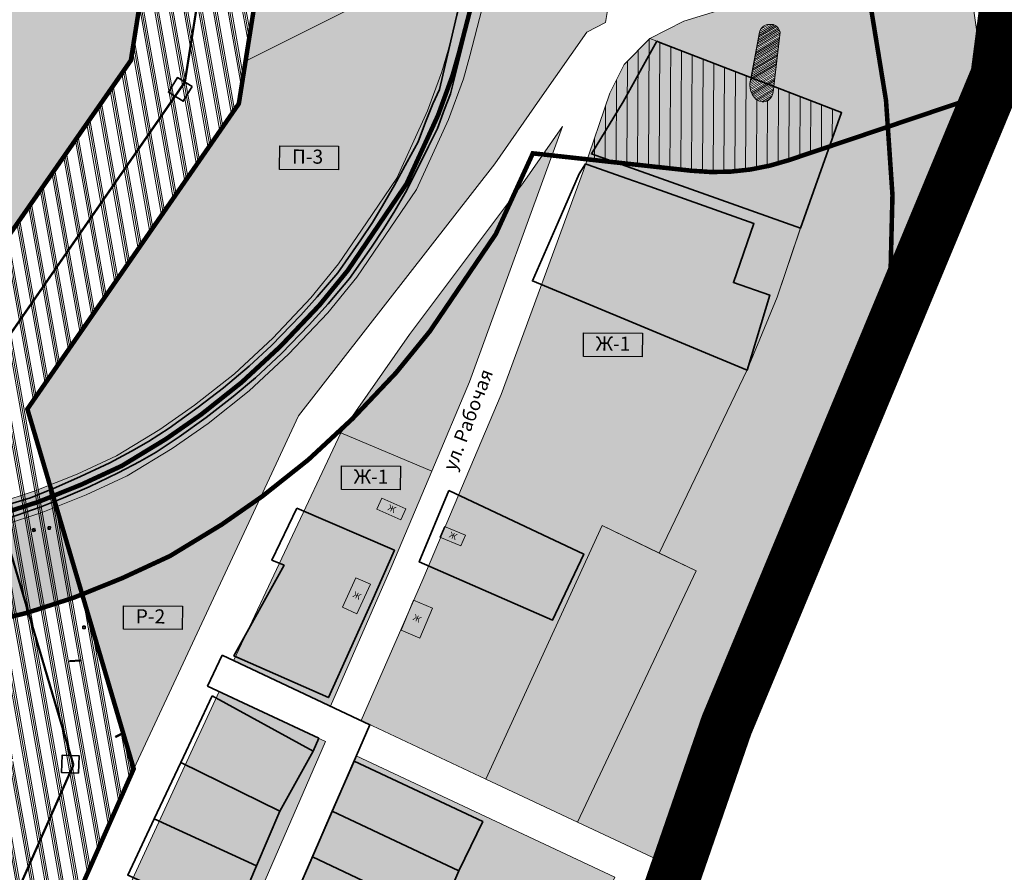
# Model space of a CAD drawing. Units: millimetres. Extents: x 118769 to 246734, y 221757 to 465229.
# Drawn here: x 125087 to 125521, y 232230 to 232606 of the extents above; entities that cross this region are included whole.
import ezdxf
from ezdxf.enums import TextEntityAlignment as Align

# ---------------------------------------------------------------- set-up
doc = ezdxf.new("R2010")
doc.units = ezdxf.units.MM
doc.header["$LTSCALE"] = 0.5
doc.linetypes.add('ACAD_ISO06W100', pattern=[36, 24, -3, 0, -3, 0, -3, 0, -3])
for name, color, linetype, lineweight, true_color in [('2_z_Ж_1', 7, 'Continuous', 15, 0xffd65c), ('2_z_Р_2', 7, 'Continuous', 5, 0x007566), ('BORDER_НП', 7, 'ACAD_ISO06W100', 0, 0x850021)]:
    doc.layers.add(name, color=color, linetype=linetype, lineweight=lineweight, true_color=true_color)
for name, color, linetype, true_color in [('2_z_ПК_1', 7, 'Continuous', 0x9d6c6f), ('2_z_ПК_3', 7, 'Continuous', 0x7d7d7d), ('2_z_СЗЗ', 7, 'Continuous', 0x83964a), ('2_z_Т_2', 7, 'Continuous', 0x8f6c93)]:
    doc.layers.add(name, color=color, linetype=linetype, true_color=true_color)
for name, color, linetype, lineweight in [('3_ЖД', 7, 'Continuous', 9), ('3_з_реки', 140, 'Continuous', 18), ('3_п_реки', 7, 'Continuous', 18), ('OGRANICENIA_SZZ', 7, 'ТИП8', 0), ('OGRANICENIA_Шум', 7, 'ТИП9', 0), ('ZDANIA', 7, 'Continuous', 15), ('з_запрет нового жилищного строительства', 7, 'Continuous', 15), ('кадастр', 5, 'Continuous', 35), ('Контуры', 7, 'Continuous', 18), ('ЛЭП 110', 7, 'Continuous', 0)]:
    doc.layers.add(name, color=color, linetype=linetype, lineweight=lineweight)
for name, color, linetype in [('5_название_улиц', 7, 'Continuous'), ('BORDER_PROEKT', 240, 'ТИП2'), ('Буфер', 231, 'Continuous'), ('Знаки', 7, 'Continuous'), ('Знаки_фон', 255, 'Continuous')]:
    doc.layers.add(name, color=color, linetype=linetype)
doc.styles.add('SIMPLEX', font='arial.ttf')
doc.styles.add('Uslovn', font='txt')
doc.linetypes.add('ТИП2', pattern='A,10,-2.28,["●",Uslovn,S=2.5,R=0,X=0,Y=-1],-3.33,["●",Uslovn,S=2.5,R=0,X=0,Y=-1],-4.38', length=19.99)
doc.linetypes.add('ТИП8', pattern='A,15,-0.76,["+",Uslovn,S=4.3,R=0,X=0,Y=-2.14],-4.24', length=20)
doc.linetypes.add('ТИП9', pattern='A,15,-0.41,["Ш",Uslovn,S=3.34,R=0,X=0,Y=-1.618431],-5.043965', length=20.453965)

msp = doc.modelspace()

# ---------------------------------------------------------------- hatches: boundary and pattern name
at = {"layer": '2_z_Ж_1', "ltscale": 0.5}
h = msp.add_hatch(color=256, dxfattribs=at)
h.dxf.hatch_style = 1
edge = h.paths.add_edge_path()
edge.add_line((125431.589340368, 232514.3174942019), (125444.3293374817, 232550.2623546463))
edge.add_line((125444.3293374817, 232550.2623546463), (125449.62, 232565.19))
edge.add_line((125449.62, 232565.19), (125419.7103234666, 232576.7331023003))
edge.add_line((125419.7103234666, 232576.7331023003), (125419.4153160367, 232574.2160944852))
edge.add_arc((125414.9001222909, 232574.4653528397), 4.522068585171061, 228.3028278394603, 356.84023071433523, ccw=False)
edge.add_arc((125417.701768369, 232577.2532363506), 8.470665245282522, 175.0344170271226, 226.6966629736421, ccw=False)
edge.add_line((125409.2628946148, 232577.9864344534), (125409.7371168964, 232580.5820821973))
edge.add_line((125409.7371168964, 232580.5820821973), (125368.16, 232596.68))
edge.add_line((125368.16, 232596.68), (125365.0550806952, 232597.8802689529))
edge.add_line((125365.0550806952, 232597.8802689529), (125353.8090009705, 232586.3515184907))
edge.add_line((125353.8090009705, 232586.3515184907), (125347.404004752, 232573.7130536938))
edge.add_line((125347.404004752, 232573.7130536938), (125335.8647857398, 232539.6800353789))
edge.add_line((125335.8647857398, 232539.6800353789), (125299.5328595702, 232440.9310180039))
edge.add_line((125299.5328595702, 232440.9310180039), (125265.0634429314, 232359.3582713307))
edge.add_line((125265.0634429314, 232359.3582713307), (125237.8328200586, 232297.096999816))
edge.add_line((125237.8328200586, 232297.096999816), (125292.7733172537, 232271.3029580822))
edge.add_line((125292.7733172537, 232271.3029580822), (125344.0287479495, 232383.1051395918))
edge.add_line((125344.0287479495, 232383.1051395918), (125369.2162561311, 232370.9893237524))
edge.add_line((125369.2162561311, 232370.9893237524), (125408.0376941905, 232451.6950147028))
edge.add_line((125408.0376941905, 232451.6950147028), (125421.2090790174, 232483.7622740306))
edge.add_line((125421.2090790174, 232483.7622740306), (125431.589340368, 232514.3174942019))
h = msp.add_hatch(color=256, dxfattribs=at)
h.dxf.hatch_style = 1
h.paths.add_polyline_path([(125370.7769131666, 232234.6786481618), (125333.1552110133, 232252.2492426416), (125385.488141755, 232363.1621433836), (125369.2162561311, 232370.9893237524), (125408.0376941905, 232451.6950147028), (125421.2090790174, 232483.7622740306), (125431.58, 232514.29), (125444.3293374817, 232550.2623546463), (125505.9921110221, 232571.0263069564), (125392.2721273745, 232297.6606915688)])
h = msp.add_hatch(color=256, dxfattribs=at)
h.dxf.hatch_style = 1
h.paths.add_polyline_path([(125370.7769131666, 232234.6786481618), (125333.1552110133, 232252.2492426416), (125385.488141755, 232363.1621433836), (125369.2162561311, 232370.9893237524), (125408.0376941905, 232451.6950147028), (125421.2090790174, 232483.7622740306), (125431.58, 232514.29), (125444.3293374817, 232550.2623546463), (125505.9921110221, 232571.0263069564), (125392.2721273745, 232297.6606915688)])
h = msp.add_hatch(color=256, dxfattribs=at)
h.dxf.hatch_style = 1
h.paths.add_polyline_path([(125326.605884563, 232559.0862397893), (125308.965878535, 232533.807363585), (125259.211468932, 232467.270197446), (125228.8604043261, 232424.0266531283), (125268.947662461, 232407.0873632439), (125285.5778250802, 232446.4430638837)])
h = msp.add_hatch(color=256, dxfattribs=at)
h.dxf.hatch_style = 1
h.paths.add_polyline_path([(125224.247574399, 232303.4779169502), (125181.6063359587, 232323.5275730825), (125228.8604043261, 232424.0266531283), (125268.947662461, 232407.0873632439), (125251.2946069115, 232365.3109606016)])
h = msp.add_hatch(color=256, dxfattribs=at)
h.dxf.hatch_style = 1
h.paths.add_polyline_path([(125292.7733169166, 232271.3029582405), (125344.0287479495, 232383.1051395918), (125385.488141755, 232363.1621433836), (125333.1552110133, 232252.2492426416)])
h = msp.add_hatch(color=256, dxfattribs=at)
h.dxf.hatch_style = 1
h.paths.add_polyline_path([(125175.214072111, 232309.932624366), (125222.0498615892, 232287.9379955323), (125087.07, 231977.47), (125032.85, 232001.88)])
h = msp.add_hatch(color=256, dxfattribs=at)
h.dxf.hatch_style = 1
h.paths.add_polyline_path([(125094.7, 231957.37), (125235.6954922757, 232281.531088242), (125349.6967832012, 232228.0051121468), (125180.6359117591, 231864.7538513753), (125128.8698766757, 231883.2348201808), (125146.3262562895, 231932.8107562048), (125105.8947744244, 231948.1411724691)])
at = {"layer": '2_z_ПК_1', "ltscale": 0.5}
h = msp.add_hatch(color=256, dxfattribs=at)
h.dxf.hatch_style = 1
h.paths.add_polyline_path([(124912.7243729052, 232346.339644612), (124951.4073421575, 232359.8826227035), (124969.6826824288, 232363.6851735405), (124990.1444448149, 232367.67088819), (125012.3038043333, 232371.2023048882), (125039.5806024232, 232375.2913777973), (125068.0017150528, 232380.2851572501), (125079.7702316242, 232383.1744635541), (125097.4991866948, 232388.9364779438), (125116.5245709221, 232396.6060034742), (125134.6962172775, 232405.0244856175), (125154.5037678447, 232417.0717679962), (125170.3998046443, 232428.1476568565), (125188.4441291975, 232442.4763283882), (125205.8579760711, 232458.6598330722), (125223.1291145098, 232476.8847958836), (125235.9083867069, 232492.5576842516), (125248.3994741817, 232510.9590270141), (125262.2312115798, 232531.3353586488), (125276.3840973693, 232562.1814873734), (125282.8984389517, 232580.0468638286), (125285.7838844368, 232590.1460789276), (125291.0907199065, 232610.5849291993), (125296.6620329198, 232644.6399198068), (125297.3052686726, 232649.5968852495), (125352.3060116518, 232643.566985217), (125358.2773031538, 232642.9123342274), (125394.3672314021, 232638.9556847764), (125398.1148440662, 232671.7065636048), (125371.9261376979, 232674.1534548011), (125372.84, 232680.59), (125382.72, 232788.6), (125426.4251304276, 232783.6251450387), (125457.43, 232823.03), (125477.48, 232849.95), (125508.62, 232897.68), (125549.82, 232902.46), (125550.1878349589, 232930.6294815032), (125519.1855637684, 232954.1462794053), (125520.6472261906, 232984.8026523056), (125490.9124771433, 233000.9517505417), (125448.1294021323, 233008.6607412304), (125432.4307061454, 233066.1243745789), (125400.0252643427, 233098.8996806606), (125354.2656072556, 233097.034971196), (125344.3191300591, 233083.4741171908), (125318.23, 232925), (125310.5685667346, 232860.8902504428), (125261.5055740279, 232868.4247207024), (125251.7616463303, 232797.66794341), (125264.5889197048, 232796.0313019304), (125302.2442687175, 232791.2316384444), (125293.0403100367, 232719.2301430201), (125285.19, 232653.07), (125287.6427894006, 232652.7000261798), (125286.7664904226, 232646.0909992145), (125281.2961327284, 232612.6531041528), (125276.1353097739, 232592.7766093473), (125273.3812466108, 232583.137239474), (125267.1271640777, 232565.9856152579), (125253.4895911481, 232536.2626077856), (125240.1256500646, 232516.5754139339), (125227.8809439206, 232498.537029747), (125215.6143558855, 232483.492912839), (125198.8178813171, 232465.768827918), (125181.9211917383, 232450.065941765), (125164.4262234404, 232436.1735040925), (125149.0418471368, 232425.4541251509), (125129.9812610709, 232413.8611590312), (125112.5508155613, 232405.7860572268), (125094.0802467294, 232398.3401892473), (125077.0289229352, 232392.7984089972), (125065.9419848987, 232390.0764380702), (125037.9738024189, 232385.1622414721), (125013.9830647549, 232381.2164688182), (124983.44, 232377.16), (124932.0009283687, 232361.6871041378), (124912.23, 232355.74)])
at = {"layer": '2_z_ПК_3', "ltscale": 0.5, "true_color": 0x616161}
h = msp.add_hatch(color=251, dxfattribs=at)
h.dxf.hatch_style = 1
h.paths.add_polyline_path([(125400.9257947867, 233203.4097134708), (125289.9495330761, 233214.0339503729), (125272.6624685057, 233109.9057788035), (125243.9954446661, 232937.2234691152), (125216.1113696332, 232772.7524007358), (125186.871616427, 232587.9108917932), (125285.3161363431, 232637.225621442), (125286.7664904226, 232646.0909992145), (125287.6427894006, 232652.7000261798), (125285.19, 232653.07), (125293.0403100367, 232719.2301430201), (125254.06, 232722.69), (125264.5915230679, 232796.0494361778), (125251.781688292, 232797.8134806786), (125261.5055740279, 232868.4247207024), (125310.5685667346, 232860.8902504428), (125318.23, 232925), (125344.3191300591, 233083.4741171908), (125351.5556451009, 233093.3402559301), (125350.2683388024, 233093.6105007642), (125344.3912506607, 233100.2908184063), (125339.4291005105, 233113.2047227462), (125337.6631038768, 233120.7956805056), (125340.3458475602, 233137.4440046631), (125346.4168570384, 233152.5089858523), (125354.7277457563, 233160.5555124309), (125365.2716665572, 233166.679327655), (125384.389712171, 233167.3479657514), (125400.6933688705, 233164.5151576193)])
h.paths.add_polyline_path([(125400.6548050251, 233158.4319623985), (125400.0252643427, 233098.8996806606), (125361.7139992195, 233097.3384937282), (125353.4546310627, 233099.0723868815), (125349.0213012514, 233104.1116258103), (125345.1965980766, 233114.8928444959), (125343.7743989366, 233121.0060235311), (125346.1624067656, 233135.8253030152), (125351.5057380569, 233149.0845782114), (125358.3748004284, 233155.7351416852), (125366.9844755724, 233160.7355642715), (125383.9765971077, 233161.3298499023)], flags=17)
h = msp.add_hatch(color=251, dxfattribs=at)
h.dxf.hatch_style = 1
h.paths.add_polyline_path([(125090.672479551, 232434.4781779928), (125100.5805583216, 232400.9605991752), (125112.5508155613, 232405.7860572268), (125129.9812610709, 232413.8611590312), (125149.0418471368, 232425.4541251509), (125164.4262234404, 232436.1735040925), (125181.9211917383, 232450.065941765), (125198.8178813171, 232465.768827918), (125215.6143558855, 232483.492912839), (125227.8809439206, 232498.537029747), (125253.4895911481, 232536.2626077856), (125267.1271640777, 232565.9856152579), (125273.3812466108, 232583.137239474), (125276.1353097739, 232592.7766093473), (125281.2961327284, 232612.6531041528), (125285.3161363431, 232637.2256214417), (125186.871616427, 232587.9108917932), (125183.8964725402, 232569.1032745922)])
at = {"layer": '2_z_Р_2', "ltscale": 0.5}
h = msp.add_hatch(color=256, dxfattribs=at)
h.dxf.hatch_style = 1
h.paths.add_polyline_path([(125194.7599678157, 232945.9507950458), (125223.3375314943, 233118.0942211965), (125242.6472846156, 233234.4060032158), (125249.5264872002, 233275.8426961892), (125262.4371345274, 233356.300598596), (125269.2923088246, 233399.0213801811), (125123.4978038747, 232957.4831609783), (125065.203087093, 232783.6410484765), (125016.5888632814, 232645.9864908554), (124994.7678246248, 232581.4808794157), (125069.3, 232523.5), (125042.8567225169, 232454.0873628183), (125062.1001738777, 232481.0438422001), (125136.2935274598, 232588.1867254078), (125137.3350536761, 232594.7708191952), (125153.0565704308, 232692.2697369609), (125166.7686303668, 232780.8375992642)])
h = msp.add_hatch(color=256, dxfattribs=at)
h.dxf.hatch_style = 1
h.paths.add_polyline_path([(125114.8199009888, 232352.7909891824), (125125.676614619, 232316.0643176224), (125137.5625921804, 232275.8557969837), (125193.4283804803, 232395.4410395987), (125176.3514506768, 232383.5423393776), (125153.5560421039, 232369.6777919627), (125132.4195923654, 232359.8857884636)])
at = {"layer": '2_z_СЗЗ', "ltscale": 0.5}
h = msp.add_hatch(color=256, dxfattribs=at)
h.dxf.hatch_style = 1
h.paths.add_polyline_path([(125316.6619032643, 232571.0479632042), (125337.3568173431, 232600.704656362), (125345.5643141564, 232604.8463747507), (125347.7102813962, 232618.2773681741), (125352.3060116518, 232643.5669852171), (125297.3052686726, 232649.5968852495), (125296.6620329197, 232644.6399198067), (125291.0907199065, 232610.5849291994), (125285.7838844369, 232590.1460789282), (125282.8984389517, 232580.0468638288), (125276.3840973694, 232562.1814873734), (125262.2312115797, 232531.3353586488), (125248.3994741817, 232510.9590270141), (125235.9083867069, 232492.5576842516), (125223.1291145098, 232476.8847958836), (125205.8579760711, 232458.6598330722), (125188.4441291976, 232442.4763283883), (125170.3998046445, 232428.1476568566), (125154.5037678448, 232417.0717679962), (125134.6962172775, 232405.0244856175), (125116.5245709221, 232396.6060034741), (125097.4991866947, 232388.9364779438), (125079.7702316242, 232383.1744635541), (125068.0017150528, 232380.2851572501), (125039.5806024231, 232375.2913777973), (125012.3038043332, 232371.2023048882), (124990.1444448148, 232367.67088819), (124969.6826824288, 232363.6851735405), (124967.4706379813, 232363.2249133571), (124970.0876244061, 232357.6285506724), (124973.7259920108, 232351.9148050274), (124978.3379055832, 232346.5051082711), (124982.7700627726, 232342.5069452176), (124987.4200355203, 232339.2069923689), (124995.0722543743, 232335.2810940193), (125004.4935912048, 232332.475267763), (125012.7522029525, 232331.581308176), (125021.3978375008, 232332.1186359393), (125047.4223275135, 232336.0564646082), (125066.630239992, 232339.4314232143), (125076.2406356692, 232341.1200339697), (125090.7354663802, 232344.6786817818), (125111.1749465562, 232351.3216327297), (125114.7285274415, 232352.7541546173), (125132.4195923655, 232359.8857884635), (125153.556042104, 232369.6777919627), (125176.3514506769, 232383.5423393776), (125193.4283804803, 232395.4410395987), (125210.2708829776, 232431.4937797224), (125296.8056374096, 232542.5930927451)])
h = msp.add_hatch(color=256, dxfattribs=at)
h.dxf.hatch_style = 1
edge = h.paths.add_edge_path()
edge.add_line((125503.1099793703, 232643.4964973027), (125498.0961729287, 232641.7855262771))
edge.add_line((125498.0961729287, 232641.7855262771), (125380.0454630011, 232605.4448094532))
edge.add_line((125380.0454630011, 232605.4448094532), (125365.0550806952, 232597.8802689529))
edge.add_line((125365.0550806952, 232597.8802689529), (125368.16, 232596.68))
edge.add_line((125368.16, 232596.68), (125409.7371168964, 232580.5820821973))
edge.add_line((125409.7371168964, 232580.5820821973), (125413.4127631249, 232600.7006704836))
edge.add_arc((125418.0812576657, 232599.3145619768), 4.869921772426813, 103.25090610791437, 163.4634794730255, ccw=False)
edge.add_line((125416.9649947263, 232604.0548251678), (125419.633218498, 232604.0818871989))
edge.add_arc((125417.5997057332, 232599.4860842095), 5.025592430940196, 12.554441172646193, 66.13196587984072, ccw=False)
edge.add_line((125422.5051357985, 232600.5784830178), (125419.7103234666, 232576.7331023003))
edge.add_line((125419.7103234666, 232576.7331023003), (125449.62, 232565.19))
edge.add_line((125449.62, 232565.19), (125444.3293374817, 232550.2623546463))
edge.add_line((125444.3293374817, 232550.2623546463), (125505.9921110221, 232571.0263069564))
edge.add_line((125505.9921110221, 232571.0263069564), (125511.4762405477, 232585.658230075))
edge.add_line((125511.4762405477, 232585.658230075), (125503.1099793703, 232643.4964973027))
at = {"layer": '2_z_Т_2', "lineweight": 18, "ltscale": 5}
h = msp.add_hatch(dxfattribs=at)
h.set_pattern_fill('PLAST', color=256, angle=100)
h.set_pattern_definition([(99.99999999999999, (0, 0), (-6.25352923162752, -1.102665928185007), []), (99.99999999999999, (-0.78169115395344, -0.1378332410231259), (-6.25352923162752, -1.102665928185007), []), (99.99999999999999, (-1.56338230790688, -0.2756664820462518), (-6.25352923162752, -1.102665928185007), [])])
h.paths.add_polyline_path([(125272.6624685057, 233109.9057788035), (125298.8735127998, 233267.7873038108), (125304.6605539746, 233303.8515833359), (125286.0412244518, 233324.3751894715), (125307.0152547073, 233438.1233642177), (125310.1058682027, 233455.4130903968), (125315.1572243985, 233493.1925552631), (125291.9693391574, 233540.3424345901), (125249.5264872002, 233275.8426961892), (125223.3375314943, 233118.0942211965), (125194.6845553339, 232945.4965308848), (125166.7686303668, 232780.8375992642), (125136.2935274598, 232588.1867254078), (125062.1001738777, 232481.0438422001), (125042.8567225169, 232454.0873628183), (125024.7275890374, 232407.4370611307), (125048.9506147889, 232399.2390049806), (125084.4085700167, 232279.2899375004), (125001.7871148179, 232092.5035618456), (124933.6706697042, 231936.8731259684), (124877.5062974598, 231808.3087814879), (124824.0100373216, 231684.5481057228), (124769.8074084978, 231564.050385896), (124590.5130846618, 231528.0928644283), (124488.6770059868, 231510.070070408), (124556.2897867425, 231488.7791718637), (124550.9052270574, 231470.3061288684), (124599.7869153382, 231478.9571355717), (124804.8558635961, 231520.0837644107), (124869.7599626784, 231664.3718942772), (124923.3637025402, 231788.3812185121), (124979.4893302958, 231916.8568740316), (125047.5528851821, 232072.3664381544), (125137.5625921804, 232275.8557969837), (125090.672479551, 232434.4781779928), (125183.8964725402, 232569.1032745922), (125216.1113696332, 232772.7524007358), (125243.9954446661, 232937.2234691152)])
at = {"layer": '3_з_реки', "ltscale": 6}
h = msp.add_hatch(dxfattribs=at)
h.set_pattern_fill('LINE', color=256, scale=0.1999999675526111, angle=29.86692107562954, style=0)
h.set_pattern_definition([(29.86692107562954, (0, 0), (-0.3162217990301438, 0.5506620043022453), [])])
edge = h.paths.add_edge_path()
edge.add_line((125422.5051357985, 232600.5784830178), (125419.4153160367, 232574.2160944852))
edge.add_arc((125414.9001222909, 232574.4653528397), 4.522068585171061, 228.3028278394603, 356.84023071433523, ccw=False)
edge.add_arc((125417.7017683687, 232577.2532363505), 8.470665245018152, 175.0344170261848, 226.6966629743914, ccw=False)
edge.add_line((125409.2628946148, 232577.9864344534), (125413.4127631249, 232600.7006704836))
edge.add_arc((125418.0812576657, 232599.3145619768), 4.869921772426813, 103.25090610791437, 163.4634794730255, ccw=False)
edge.add_line((125416.9649947263, 232604.0548251678), (125419.633218498, 232604.0818871989))
edge.add_arc((125417.5997057332, 232599.4860842095), 5.025592430940196, 12.554441172646193, 66.13196587984072, ccw=False)
at = {"layer": 'з_запрет нового жилищного строительства'}
h = msp.add_hatch(dxfattribs=at)
h.set_pattern_fill('ANSI31', color=256, scale=1.5, angle=44.65761620771845, style=0)
h.set_pattern_definition([(89.65761620771846, (0, 0), (-4.762414967522727, 0.0284592184626149), [])])
edge = h.paths.add_edge_path()
edge.add_line((125426.2799116529, 232544.1844993113), (125432.6151601145, 232546.317792859))
edge.add_line((125432.6151601145, 232546.317792859), (125444.3293374817, 232550.2623546463))
edge.add_line((125444.3293374817, 232550.2623546463), (125449.62, 232565.19))
edge.add_line((125449.62, 232565.19), (125419.7103234666, 232576.7331023003))
edge.add_arc((125413.9429053264, 232575.6158886061), 5.874630068507572, -72.25822506091328, 10.96305599238508, ccw=False)
edge.add_arc((125414.9001222909, 232574.4653528397), 4.522068585165615, 228.302827839598, 280.6142335667235, ccw=False)
edge.add_line((125411.892071646, 232571.0888553043), (125411.3803938441, 232571.7627926218))
edge.add_arc((125417.1174406911, 232577.186779655), 7.895146728357648, 215.5942932310422, 223.3933115512764, ccw=False)
edge.add_line((125410.6974331446, 232572.5914728139), (125409.2431540565, 232576.6132364069))
edge.add_line((125409.2431540565, 232576.6132364069), (125409.6, 232580.635))
edge.add_line((125409.6, 232580.635), (125368.16, 232596.68))
edge.add_line((125368.16, 232596.68), (125366.6075403476, 232597.2801344765))
edge.add_line((125366.6075403476, 232597.2801344765), (125365.0550806952, 232597.8802689529))
edge.add_line((125365.0550806952, 232597.8802689529), (125353.8090009705, 232586.3515184907))
edge.add_line((125353.8090009705, 232586.3515184907), (125347.404004752, 232573.7130536938))
edge.add_line((125347.404004752, 232573.7130536938), (125337.5288414779, 232544.587892605))
edge.add_line((125337.5288414779, 232544.587892605), (125383.4692248499, 232539.5513075667))
edge.add_arc((125394.3672314021, 232638.9556847764), 99.99998377634337, 263.7434748153809, 288.6101289576746)
at = {"layer": 'Знаки_фон', "ltscale": 0.5}
h = msp.add_hatch(color=256, dxfattribs=at)
h.dxf.hatch_style = 1
h.paths.add_polyline_path([(125201.960296172, 232550.4668510429), (125227.8798291759, 232550.3119612113), (125227.8178732433, 232539.9441480097), (125201.8983402394, 232540.0990378413)])
h = msp.add_hatch(color=256, dxfattribs=at)
h.dxf.hatch_style = 1
h.paths.add_polyline_path([(125335.8984417899, 232468.0353044521), (125361.8179747939, 232467.8804146205), (125361.7560188612, 232457.5126014189), (125335.8364858573, 232457.6674912505)])
h = msp.add_hatch(color=256, dxfattribs=at)
h.dxf.hatch_style = 1
h.paths.add_polyline_path([(125229.2091235592, 232409.3957962627), (125255.1286565631, 232409.2409064311), (125255.0667006305, 232398.8730932296), (125229.1471676266, 232399.0279830611)])
h = msp.add_hatch(color=256, dxfattribs=at)
h.dxf.hatch_style = 1
h.paths.add_polyline_path([(125133.0708011105, 232347.7437491482), (125158.9903341145, 232347.5888593166), (125158.9283781818, 232337.221046115), (125133.0088451778, 232337.3759359466)])

# ---------------------------------------------------------------- linework, layer by layer
at = {"layer": '3_ЖД', "const_width": 1.999999675526111}
msp.add_lwpolyline([(125078.3995772797, 232387.9864362756), (125095.7897167121, 232393.6383335956), (125114.5376932417, 232401.1960303505), (125132.3387391742, 232409.4428223244), (125151.7728074907, 232421.2629465735), (125167.4130140424, 232432.1605804745), (125185.1826604679, 232446.2711350766), (125202.3379286941, 232462.214330495), (125219.3717351977, 232480.1888543613), (125231.8946653138, 232495.5473569993), (125244.2625621231, 232513.767220474), (125257.8604013639, 232533.7989832172), (125271.7556307235, 232564.0835513156), (125278.1398427812, 232581.5920516513), (125280.9595971053, 232591.4613441374), (125286.1934263174, 232611.619016676), (125291.7142616711, 232645.3654595106), (125295.0241226897, 232670.8722299549), (125307.3313554964, 232766.0481887004), (125354.2656072556, 233097.034971196)], dxfattribs=at)
at = {"layer": '3_п_реки'}
msp.add_lwpolyline([(125422.5051357985, 232600.5784830178), (125419.4153160367, 232574.2160944852, -0.6281345835850606), (125411.892071646, 232571.0888553043), (125411.892071646, 232571.0888553043, -0.2293164379085587), (125409.2628946148, 232577.9864344534), (125413.4127631249, 232600.7006704836, -0.2689435595183278), (125416.9649947263, 232604.0548251678), (125419.633218498, 232604.0818871989, -0.2381299737884428)], format="xyb", close=True, dxfattribs=at)
at = {"layer": 'BORDER_PROEKT', "ltscale": 5, "const_width": 9, "flags": 128}
msp.add_lwpolyline([(124411.8044131796, 234270.9789388397), (124541.402699741, 234256.9442562586), (124577.1622270049, 234253.0729642017), (124698.1507736025, 234243.9085564731), (124754.0199992403, 234236.8965466821), (124869.2881848751, 234216.5924538282), (124955.4012515878, 234051.1907784026), (124955.3905726239, 234032.9009470736), (125036.9748716889, 233899.5691447345), (125194.0338969418, 233642.8956749782), (125202.8038374051, 233643.4653441279), (125206.0235438013, 233636.3552900027), (125213.1335979265, 233639.574996399), (125301.082049061, 233619.6519143628), (125286.5396481822, 233551.383082394), (125315.1572243985, 233493.1925552631), (125310.1058682027, 233455.4130903968), (125307.0152547073, 233438.1233642177), (125286.0412244518, 233324.3751894715), (125319.7995322993, 233287.1642784546), (125713.4439203926, 233233.5601564644), (125629.6858228414, 232994.7054637906), (125594.0313852394, 232866.3479685085), (125575.7600727235, 232826.469013787), (125533.5047138393, 232671.66200693), (125519.8840505857, 232650.4227080469), (125519.8840505857, 232650.4227080469), (125511.1216395884, 232583.3136508091), (125392.2721273745, 232297.6606915688), (125141.4775039564, 231572.3066766096), (125035.8075686197, 231278.5233028433), (125341.0531584962, 231235.3823666449), (125355.0989953447, 231126.7328447763), (125304.2093737731, 231124.3147564463), (125289.6281108389, 231086.6856440216), (125279.0373027535, 231062.2962616286), (125198.661050879, 230873.9909783174), (125144.8170063897, 230751.7141024321), (125124.9751785157, 230697.5653373089), (125137.6037858657, 230663.1851847483), (125078.1122359628, 230606.6979132495), (125045.0033358962, 230628.1189454291), (125007.5373826353, 230727.8294190795), (124981.3573907493, 230721.5604487637), (124959.4489356203, 230757.7409293014), (124937.7269412661, 230698.6422795259), (124686.6131500623, 230534.3031148344), (124565.7248854536, 230551.0874487331), (124533.9890305744, 230654.8676721939), (124483.9268777558, 230853.8177004668), (124465.0032822552, 231021.6268591416), (124466.4556706694, 231086.3162100472), (124482.8611092567, 231236.8642158409), (124556.2897867425, 231488.7791718637), (124461.2317726754, 231518.7124257648), (124392.3436433644, 231282.6871549691), (124374.8990846078, 231155.5789720991), (124058.9461361218, 231267.2096757029), (123920.8385148478, 231297.0545287568), (123950.3713183643, 231379.882670212), (123956.8914031649, 231383.7823922561), (123952.9816812129, 231390.3024774281), (123975.7239572583, 231457.2410171923), (123998.986469103, 231530.6594780232), (123882.267614042, 231532.5737939313), (123215.8877055967, 231639.2475537423), (123125.1044212234, 231797.6294671479), (123107.1469763625, 231861.9995416365), (123126.0720776655, 232004.0875317164), (123141.0677107791, 232159.5255448629), (123108.1020361466, 232267.8557721222), (123145.4326330772, 232293.184153085), (123171.1666251015, 232407.0821497256), (123198.5066849475, 232684.8085794431), (123195.8767202862, 232685.1086743271), (123196.1768155414, 232687.7486388963), (123198.8067798314, 232687.4385441044), (123200.2273882738, 232704.1783373468), (123433.4672271761, 233026.9767077657), (123449.354525793, 233227.494273055), (123487.5695635751, 233372.6515187024), (123637.2480756209, 233369.6659889285), (123663.8431416175, 233512.7036855014), (123923.7308719565, 233515.9740063391), (123932.6045813927, 233618.0827374323), (123933.2052754342, 233625.7386933876), (123977.74, 233640.54), (123976.4255388836, 233654.7307732762), (124002.2411723065, 233812.8583599541), (124179.6820578873, 233880.6811479553), (124208.6008476292, 233855.2503082376), (124318.8506618168, 233877.5660095843), (124360.1368315206, 234277.2178496798), (124360.1368315206, 234277.2178496798), (124360.1368315206, 234277.2178496798), (124360.1368315206, 234277.2178496798), (124360.1368315206, 234277.2178496798), (124360.1368315206, 234277.2178496798), (124360.1368315206, 234277.2178496798), (124411.8044131796, 234270.9789388397)], close=True, dxfattribs=at)
at = {"layer": 'BORDER_НП', "const_width": 5, "flags": 128}
msp.add_lwpolyline([(125308.560561455, 233446.7682273072), (125315.1572243985, 233493.1925552631), (125286.5396481822, 233551.383082394), (125301.082049061, 233619.6519143628), (125213.1335979265, 233639.574996399), (125206.0235438013, 233636.3552900027), (125202.8038374051, 233643.4653441279), (125194.0338969091, 233642.895674984), (125184.6240455325, 233644.566008978), (125172.5879762544, 233607.9330023792), (125120.0473423428, 233448.0202148798), (125066.6881463292, 233456.452118415), (125053.1266341677, 233412.3630275638), (124918.3383912793, 233426.2879038472), (124955.7039477527, 233585.2050544369), (124964.8270467453, 233670.9339269726), (125036.9748716889, 233899.5691447345), (124955.3905726239, 234032.9009470736), (124955.4012515878, 234051.1907784026), (124869.2881848751, 234216.5924538282), (124754.0199992403, 234236.8965466821), (124698.1507736025, 234243.9085564731), (124577.1622270049, 234253.0729642017), (124541.402699741, 234256.9442562586), (124411.8044131796, 234270.9789388397), (124360.1368315206, 234277.2178496798), (124360.1368315206, 234277.2178496798), (124360.1368315206, 234277.2178496798), (124360.1368315206, 234277.2178496798), (124360.1368315206, 234277.2178496798), (124360.1368315206, 234277.2178496798), (124318.8506618168, 233877.5660095842), (124318.8506618168, 233877.5660095843), (124208.6008476292, 233855.2503082376), (124179.6820578873, 233880.6811479553), (124014.3549661523, 233817.4885852215), (124002.2411723065, 233812.8583599541), (123976.6262005237, 233655.9598789255), (123977.9699407266, 233640.6310919474), (123933.0147528602, 233622.802678778), (123923.7308719565, 233515.9740063391), (123663.8431416175, 233512.7036855014), (123637.2480756209, 233369.6659889285), (123487.5695635751, 233372.6515187024), (123449.354525793, 233227.494273055), (123433.4672271761, 233026.9767077657), (123200.2273882738, 232704.1783373468), (123198.8067798314, 232687.4385441044), (123196.1768155414, 232687.7486388963), (123195.8767202862, 232685.1086743271), (123198.5066849475, 232684.8085794431), (123171.1666251015, 232407.0821497256), (123145.4326330772, 232293.184153085), (123108.1020361466, 232267.8557721222), (123141.0677107791, 232159.5255448629), (123126.0720776655, 232004.0875317164), (123107.1469763625, 231861.9995416365), (123125.1044212234, 231797.6294671479), (123215.8877055967, 231639.2475537423), (123882.267614042, 231532.5737939313), (123998.986469103, 231530.6594780232), (123975.7239572583, 231457.2410171923), (123952.9816812129, 231390.3024774281), (123956.8914031649, 231383.7823922561), (123950.3713183643, 231379.882670212), (123920.8385148478, 231297.0545287568), (124058.9461361218, 231267.2096757029), (124374.8990846078, 231155.5789720991), (124392.3436433644, 231282.6871549691), (124461.2317726754, 231518.7124257648), (124556.2897867425, 231488.7791718637), (124482.8611092567, 231236.8642158409), (124466.4556706694, 231086.3162100472), (124465.0032822552, 231021.6268591416), (124483.9268777558, 230853.8177004668), (124533.9890305744, 230654.8676721939), (124565.7248854536, 230551.0874487331), (124686.6131500623, 230534.3031148344), (124937.7269412661, 230698.6422795259), (124959.4489356203, 230757.7409293014), (124981.3573907493, 230721.5604487637), (125007.5373826353, 230727.8294190795), (125045.0033358962, 230628.1189454291), (125078.1122359628, 230606.6979132495), (125137.6037858657, 230663.1851847483), (125124.9751785157, 230697.5653373089), (125144.8170063897, 230751.7141024321), (125198.661050879, 230873.9909783174), (125279.0373027535, 231062.2962616286), (125289.6281108389, 231086.6856440216), (125304.2093737731, 231124.3147564463), (125355.0989953447, 231126.7328447763), (125341.0531584962, 231235.3823666449), (125035.8075686197, 231278.5233028433), (125141.4775039564, 231572.3066766096), (125392.2721273745, 232297.6606915688), (125511.1216395884, 232583.3136508091), (125519.8840505857, 232650.4227080469), (125519.8840505857, 232650.4227080469), (125533.5047138393, 232671.66200693), (125575.7600727235, 232826.469013787), (125594.0313852394, 232866.3479685085), (125629.6858228414, 232994.7054637906), (125713.4439203926, 233233.5601564644), (125319.7995322993, 233287.1642784546), (125286.0412244518, 233324.3751894715), (125307.0152547073, 233438.1233642177), (125308.5605614552, 233446.7682273086)], dxfattribs=at)
at = {"layer": 'OGRANICENIA_SZZ', "const_width": 2}
for points in [[(125042.8567225169, 232454.0873628183), (125136.2935274598, 232588.1867254078), (125166.7686303668, 232780.8375992642), (125194.6845553339, 232945.4965308848), (125223.3375314943, 233118.0942211965), (125249.5264872002, 233275.8426961892), (125291.9693391574, 233540.3424345901)], [(123942.5316446745, 231357.8954043915), (124199.68099309, 231406.0304782543), (124317.9978487328, 231427.841214177), (124477.409867082, 231457.2990320563), (124599.7869153382, 231478.9571355717), (124804.8558635961, 231520.0837644107), (124869.7599626784, 231664.3718942772), (124923.3637025402, 231788.3812185121), (124979.4893302958, 231916.8568740316), (125047.5528851821, 232072.3664381544), (125137.5625921804, 232275.8557969837), (125090.672479551, 232434.4781779928), (125183.8964725402, 232569.1032745922), (125216.1113696332, 232772.7524007358), (125243.9954446661, 232937.2234691152), (125272.6624685057, 233109.9057788035), (125298.8735127998, 233267.7873038108), (125304.6605539746, 233303.8515833359)]]:
    msp.add_lwpolyline(points, dxfattribs=at)
at = {"layer": 'OGRANICENIA_SZZ', "const_width": 2, "flags": 128}
msp.add_lwpolyline([(125520.1823012943, 232575.8046264702), (125426.2799116437, 232544.1844993081, -0.1089290394743181), (125383.4692248499, 232539.5513075667), (125313.5054241878, 232547.2216534753), (125313.411830536, 232546.9649758354), (125297.1976933065, 232511.6263621014), (125268.018157852, 232468.6403022699), (125253.1881490073, 232450.4523280617), (125234.0183550872, 232430.223853689), (125214.5358790343, 232412.1178748812), (125194.2941294596, 232396.0442679125), (125176.3514506766, 232383.5423393775), (125153.556042104, 232369.6777919627), (125132.4195923656, 232359.8857884636), (125111.1749465562, 232351.3216327298), (125090.7354663802, 232344.6786817818), (125076.2406356691, 232341.1200339697), (125046.0078024402, 232335.8079230982), (125021.3978375008, 232332.1186359393, -0.5807250952029825), (124967.6434795378, 232400.3397049802), (125051.9957676071, 232613.9436411709), (125051.9957676071, 232613.9436411709), (125051.9957676071, 232613.9436411709), (125051.9957676071, 232613.9436411709, -0.3218098175343866), (125097.9164481017, 232649.8984819465), (125097.9164481017, 232649.8984819465, 0.3870826486228386), (125153.0565704309, 232692.2697369622), (125166.7686303668, 232780.8375992642), (125194.7599678157, 232945.9507950458), (125194.7599678157, 232945.9507950458), (125223.3375314943, 233118.0942211965), (125242.6472846158, 233234.4060032169, -0.3259912877271317), (125293.4472472457, 233264.2844224561), (125319.6653136469, 233261.6911866084, -0.07955890143214986), (125341.927229165, 233284.1510619627, -0.07955890143214986)], format="xyb", dxfattribs=at)
at = {"layer": 'OGRANICENIA_Шум', "const_width": 2, "flags": 128}
msp.add_lwpolyline([(125345.6884668434, 232162.9303503153, -0.2673920704679654), (124925.0456432315, 232005.3527822538), (124916.4691462441, 232006.773213091, -0.4635875274903221), (124564.2355958259, 232596.4239445038), (124588.5733630205, 232667.5439382665, -0.4172019398477327), (125164.3639273032, 232946.0991083295), (125172.2137835989, 232943.3231394532, -0.3375817773035772), (125471.0375468139, 232486.9721555331, -0.3375817773035772)], format="xyb", dxfattribs=at)
at = {"layer": 'ZDANIA'}
for points in [[(125246.8896906767, 232395.1853813412), (125244.7282, 232390.3635), (125255.3317, 232385.6103), (125257.4931906767, 232390.4321813412)], [(125283.7846280756, 232378.8987906887), (125274.5558, 232382.7496), (125272.5767, 232378.0065), (125281.8055280755, 232374.1556906887)], [(125241.8863637673, 232357.2184319417), (125235.5157382981, 232360.1193164846), (125229.5972107634, 232347.1216526012), (125235.9678362326, 232344.2207680583)], [(125269.2593782743, 232346.667156559), (125260.9386683697, 232350.1418028212), (125255.4222905637, 232336.9317733728), (125263.7430004684, 232333.4571271105)]]:
    msp.add_lwpolyline(points, close=True, dxfattribs=at)
at = {"layer": 'Буфер', "const_width": 14.99999756644583}
msp.add_lwpolyline([(125298.354699433, 233552.8507798428), (125326.7610148532, 233495.0898270754), (125321.2238526628, 233453.6769834107), (125318.0843122226, 233436.113546695), (125298.1143253069, 233327.8105866202), (125325.3780831212, 233297.7584503995), (125728.6221656468, 233242.8470998371), (125640.4255210486, 232991.3349110903), (125604.6315726683, 232862.4751710591), (125586.3708243473, 232822.6192737425), (125543.9042490711, 232667.0384531421), (125530.7133452266, 232646.4692969949), (125522.0832338086, 232580.3734882849), (125402.7916562657, 232293.6580318829), (125152.0871317201, 231568.5646029681), (125051.0737956188, 231287.7274984439), (125351.1117393822, 231245.3225687143)], dxfattribs=at)
at = {"layer": 'Знаки', "lineweight": 30, "ltscale": 2}
for points in [[(125201.960296172, 232550.4668510429), (125227.8798291759, 232550.3119612113), (125227.8178732433, 232539.9441480097), (125201.8983402394, 232540.0990378413)], [(125335.8984417899, 232468.0353044521), (125361.8179747939, 232467.8804146205), (125361.7560188612, 232457.5126014189), (125335.8364858573, 232457.6674912505)], [(125229.2091235592, 232409.3957962627), (125255.1286565631, 232409.2409064311), (125255.0667006305, 232398.8730932296), (125229.1471676266, 232399.0279830611)], [(125133.0708011105, 232347.7437491482), (125158.9903341145, 232347.5888593166), (125158.9283781818, 232337.221046115), (125133.0088451778, 232337.3759359466)]]:
    msp.add_lwpolyline(points, close=True, dxfattribs=at)
at = {"layer": 'кадастр', "linetype": 'Continuous'}
for points in [[(125080.92, 232391.91), (125092.03, 232395.34), (125103.28, 232399.94), (125114.14, 232404.68), (125127, 232410.72), (125136.64, 232415.87), (125144.1, 232420.13), (125153.25, 232426.09), (125165.95, 232435.33), (125177.15, 232443.84), (125188.39, 232453.38), (125198.34, 232462.5), (125211.19, 232475.9), (125218.47, 232483.99), (125227.49, 232494.59), (125237.75, 232509.11), (125242.76, 232516.75), (125247.28, 232524.08), (125252.58, 232533.15), (125258.13, 232543.53), (125262.94, 232552.32), (125266.18, 232561), (125269.45, 232569), (125272.3, 232575.37), (125286.02, 232634.19)], [(125080.92, 232391.91), (125092.03, 232395.34), (125103.28, 232399.94), (125114.14, 232404.68), (125127, 232410.72), (125136.64, 232415.87), (125144.1, 232420.13), (125153.25, 232426.09), (125165.95, 232435.33), (125177.15, 232443.84), (125188.39, 232453.38), (125198.34, 232462.5), (125211.19, 232475.9), (125218.47, 232483.99), (125227.49, 232494.59), (125237.75, 232509.11), (125242.76, 232516.75), (125247.28, 232524.08), (125252.58, 232533.15), (125258.13, 232543.53), (125262.94, 232552.32), (125266.18, 232561), (125269.45, 232569), (125272.3, 232575.37), (125286.02, 232634.19)], [(125080.92, 232391.91), (125092.03, 232395.34), (125103.28, 232399.94), (125114.14, 232404.68), (125127, 232410.72), (125136.64, 232415.87), (125144.1, 232420.13), (125153.25, 232426.09), (125165.95, 232435.33), (125177.15, 232443.84), (125188.39, 232453.38), (125198.34, 232462.5), (125211.19, 232475.9), (125218.47, 232483.99), (125227.49, 232494.59), (125237.75, 232509.11), (125242.76, 232516.75), (125247.28, 232524.08), (125252.58, 232533.15), (125258.13, 232543.53), (125262.94, 232552.32), (125266.18, 232561), (125269.45, 232569), (125272.3, 232575.37), (125286.02, 232634.19)], [(125292.28, 232633.55), (125277.26, 232573.46), (125274.64, 232566.71), (125271.42, 232558.16), (125267.51, 232550.18), (125262.03, 232539.19), (125257.32, 232530), (125252.17, 232521.16), (125247.6, 232513.71), (125242.39, 232505.79), (125232.67, 232491.99), (125223.23, 232480.8), (125214.96, 232471.58), (125202.78, 232458.94), (125191.21, 232448.28), (125181.42, 232440), (125169.54, 232430.82), (125157.62, 232422.27), (125147.44, 232415.51), (125140.21, 232411.39), (125130.71, 232406.35), (125117.91, 232400.24), (125106.64, 232395.26), (125096.35, 232391.26), (125082.82, 232386.53)], [(125292.28, 232633.55), (125277.26, 232573.46), (125274.64, 232566.71), (125271.42, 232558.16), (125267.51, 232550.18), (125262.03, 232539.19), (125257.32, 232530), (125252.17, 232521.16), (125247.6, 232513.71), (125242.39, 232505.79), (125232.67, 232491.99), (125223.23, 232480.8), (125214.96, 232471.58), (125202.78, 232458.94), (125191.21, 232448.28), (125181.42, 232440), (125169.54, 232430.82), (125157.62, 232422.27), (125147.44, 232415.51), (125140.21, 232411.39), (125130.71, 232406.35), (125117.91, 232400.24), (125106.64, 232395.26), (125096.35, 232391.26), (125082.82, 232386.53)], [(125292.28, 232633.55), (125277.26, 232573.46), (125274.64, 232566.71), (125271.42, 232558.16), (125267.51, 232550.18), (125262.03, 232539.19), (125257.32, 232530), (125252.17, 232521.16), (125247.6, 232513.71), (125242.39, 232505.79), (125232.67, 232491.99), (125223.23, 232480.8), (125214.96, 232471.58), (125202.78, 232458.94), (125191.21, 232448.28), (125181.42, 232440), (125169.54, 232430.82), (125157.62, 232422.27), (125147.44, 232415.51), (125140.21, 232411.39), (125130.71, 232406.35), (125117.91, 232400.24), (125106.64, 232395.26), (125096.35, 232391.26), (125082.82, 232386.53)]]:
    msp.add_lwpolyline(points, dxfattribs=at)
for points in [[(125368.16, 232596.68), (125369.58, 232596.08), (125449.62, 232565.19), (125431.58, 232514.29), (125339.38, 232546.99), (125353.28, 232569.9)], [(125163.34, 232576.66), (125156.85, 232580.63), (125152.88, 232574.15), (125159.37, 232570.18)], [(125336.71, 232542.64), (125337.97, 232542.19), (125354.96, 232536.18), (125365.08, 232532.54), (125410.99, 232516.3), (125401.95, 232490.24), (125417.97, 232484.7), (125408.04, 232451.69), (125313.3, 232490.98), (125324.66, 232516.94), (125333.95, 232538.15)], [(125276.55, 232398.58), (125335.96, 232370.53), (125322.18, 232341.36), (125263.44, 232367.07)], [(125209.49, 232390.7), (125252.46, 232372.23), (125242.5, 232349.64), (125223.36, 232307.27), (125181.75, 232325.59), (125203.87, 232365.61), (125198.49, 232367.81)], [(125093.82, 232381.77), (125094.15, 232380.83), (125093.2, 232380.49), (125092.87, 232381.45)], [(125093.82, 232381.77), (125094.15, 232380.83), (125093.2, 232380.49), (125092.87, 232381.45)], [(125093.82, 232381.77), (125094.15, 232380.83), (125093.2, 232380.49), (125092.87, 232381.45)], [(125099.8, 232382.57), (125100.8, 232382.57), (125100.79, 232381.57), (125099.79, 232381.57)], [(125099.8, 232382.57), (125100.8, 232382.57), (125100.79, 232381.57), (125099.79, 232381.57)], [(125099.8, 232382.57), (125100.8, 232382.57), (125100.79, 232381.57), (125099.79, 232381.57)], [(125116.13, 232338.76), (125116.17, 232337.76), (125115.17, 232337.71), (125115.13, 232338.71)], [(125116.13, 232338.76), (125116.17, 232337.76), (125115.17, 232337.71), (125115.13, 232338.71)], [(125116.13, 232338.76), (125116.17, 232337.76), (125115.17, 232337.71), (125115.13, 232338.71)], [(125176.51, 232325.9), (125241.68, 232295.29), (125094.7, 231957.37), (125020.06, 231991.22), (125026.3, 232004.83), (125087.07, 231977.47), (125153.08, 232129.3), (125148.42, 232131.65), (125159.53, 232157.69), (125170.37, 232183.12), (125181.19, 232208.48), (125191.68, 232233.04), (125201.99, 232257.19), (125216.7, 232283.62), (125219.11, 232289.32), (125170.13, 232312.32)], [(125113.95, 232323.77), (125113.96, 232323.52), (125109.41, 232323.14), (125109.39, 232323.39)], [(125113.95, 232323.77), (125113.96, 232323.52), (125109.41, 232323.14), (125109.39, 232323.39)], [(125113.95, 232323.77), (125113.96, 232323.52), (125109.41, 232323.14), (125109.39, 232323.39)], [(125172.08, 232308.09), (125216.7, 232283.62), (125201.99, 232257.19), (125158.26, 232278.66)], [(125132.75, 232291.66), (125132.89, 232291.38), (125129.68, 232289.81), (125129.55, 232290.08)], [(125132.75, 232291.66), (125132.89, 232291.38), (125129.68, 232289.81), (125129.55, 232290.08)], [(125132.75, 232291.66), (125132.89, 232291.38), (125129.68, 232289.81), (125129.55, 232290.08)], [(125113.24, 232273.92), (125113.56, 232281.52), (125105.98, 232281.85), (125105.65, 232274.26)], [(125234.7, 232279.23), (125291.46, 232252.58), (125280.94, 232230.8), (125225.11, 232257.19)], [(125158.26, 232278.66), (125201.99, 232257.19), (125191.68, 232233.04), (125146.61, 232253.84)], [(125146.61, 232253.84), (125191.68, 232233.04), (125181.19, 232208.48), (125134.93, 232228.97)], [(125225.11, 232257.19), (125280.94, 232230.8), (125272.17, 232210.63), (125216.33, 232237.02)], [(125216.33, 232237.02), (125272.17, 232210.63), (125263.39, 232190.45), (125207.56, 232216.84)]]:
    msp.add_lwpolyline(points, close=True, dxfattribs=at)
at = {"layer": 'Контуры'}
for points in [[(125216.1113696332, 232772.7524007358), (125186.871616427, 232587.9108917932), (125285.3161363431, 232637.225621442)], [(125281.2961327284, 232612.6531041528), (125276.1353097739, 232592.7766093473), (125273.3812466108, 232583.137239474), (125267.1271640777, 232565.9856152579), (125253.4895911481, 232536.2626077856), (125240.1256500646, 232516.5754139339), (125227.8809439206, 232498.537029747), (125215.6143558855, 232483.492912839), (125198.8178813171, 232465.768827918), (125181.9211917383, 232450.065941765), (125164.4262234404, 232436.1735040925), (125149.0418471368, 232425.4541251509), (125129.9812610709, 232413.8611590312), (125112.5508155613, 232405.7860572268), (125094.0802467294, 232398.3401892473), (125077.0289229352, 232392.7984089972)], [(125079.7702316242, 232383.1744635541), (125097.4991866948, 232388.9364779438), (125116.5245709221, 232396.6060034742), (125134.6962172775, 232405.0244856175), (125154.5037678447, 232417.0717679962), (125170.3998046443, 232428.1476568565), (125188.4441291975, 232442.4763283882), (125205.8579760711, 232458.6598330722), (125223.1291145098, 232476.8847958836), (125235.9083867069, 232492.5576842516), (125248.3994741817, 232510.9590270141), (125262.2312115798, 232531.3353586488), (125276.3840973693, 232562.1814873734), (125282.8984389517, 232580.0468638286), (125285.7838844368, 232590.1460789276), (125291.0907199065, 232610.5849291993)]]:
    msp.add_lwpolyline(points, dxfattribs=at)
at = {"layer": 'Контуры', "ltscale": 0.5}
msp.add_lwpolyline([(125062.1001738777, 232481.0438422001), (125136.2935274598, 232588.1867254078), (125137.3350536761, 232594.7708191952), (125153.0565704308, 232692.2697369609, -0.20921388387219)], format="xyb", dxfattribs=at)
for points in [[(125503.1099793703, 232643.4964973027), (125498.0961729287, 232641.7855262771), (125380.0454630011, 232605.4448094532), (125365.0550806952, 232597.8802689529), (125368.16, 232596.68), (125368.16, 232596.68), (125409.7371168964, 232580.5820821973), (125413.4127631249, 232600.7006704836, -0.2689435595183257), (125416.9649947263, 232604.0548251678), (125419.633218498, 232604.0818871989, -0.2381299737884428), (125422.5051357985, 232600.5784830178), (125419.7103234666, 232576.7331023003), (125419.7103234666, 232576.7331023003), (125449.62, 232565.19), (125444.3293374817, 232550.2623546463), (125505.9921110221, 232571.0263069564), (125511.4762405477, 232585.658230075)], [(125431.589340368, 232514.3174942019), (125431.589340368, 232514.3174942019), (125444.3293374817, 232550.2623546463), (125444.3293374817, 232550.2623546463), (125449.62, 232565.19), (125419.7103234666, 232576.7331023003), (125419.4153160367, 232574.2160944852, -0.3799706242004115), (125419.4153160367, 232574.2160944852, -0.4970936555879526), (125419.4153160367, 232574.2160944852, -0.6281345835852153), (125411.892071646, 232571.0888553043), (125411.892071646, 232571.0888553043, -0.2293164379009441), (125409.2628946148, 232577.9864344534), (125409.7371168964, 232580.5820821973), (125368.16, 232596.68), (125365.0550806952, 232597.8802689529), (125365.0550806952, 232597.8802689529), (125353.8090009705, 232586.3515184907), (125347.404004752, 232573.7130536938), (125335.8647857398, 232539.6800353789), (125299.5328595702, 232440.9310180039), (125265.0634429314, 232359.3582713307), (125237.8328200586, 232297.096999816), (125292.7733172537, 232271.3029580822), (125344.0287479495, 232383.1051395918), (125369.2162561311, 232370.9893237524), (125408.0376941905, 232451.6950147028), (125421.2090790174, 232483.7622740306)]]:
    msp.add_lwpolyline(points, format="xyb", close=True, dxfattribs=at)
for points in [[(125076.2406356692, 232341.1200339697), (125090.7354663802, 232344.6786817818), (125111.1749465562, 232351.3216327297), (125114.7285274415, 232352.7541546173), (125132.4195923655, 232359.8857884635), (125153.556042104, 232369.6777919627), (125176.3514506769, 232383.5423393776), (125193.4283804803, 232395.4410395987), (125210.2708829777, 232431.4937797224), (125210.2708829777, 232431.4937797224), (125210.2708829777, 232431.4937797224), (125210.2708829776, 232431.4937797224), (125296.8056374096, 232542.5930927451), (125296.8056374096, 232542.5930927451), (125316.6619032643, 232571.0479632043), (125316.6619032644, 232571.0479632043), (125316.6619032643, 232571.0479632042), (125337.3568173431, 232600.704656362), (125337.3568173431, 232600.704656362), (125345.5643141564, 232604.8463747507), (125347.7102813962, 232618.2773681741)], [(125291.0907199065, 232610.5849291994), (125285.7838844369, 232590.1460789282), (125282.8984389517, 232580.0468638288), (125276.3840973694, 232562.1814873734), (125262.2312115797, 232531.3353586488), (125248.3994741817, 232510.9590270141), (125235.9083867069, 232492.5576842516), (125223.1291145098, 232476.8847958836), (125205.8579760711, 232458.6598330722), (125188.4441291976, 232442.4763283883), (125170.3998046445, 232428.1476568566), (125154.5037678448, 232417.0717679962), (125134.6962172775, 232405.0244856175), (125116.5245709221, 232396.6060034741), (125097.4991866947, 232388.9364779438), (125079.7702316242, 232383.1744635541)]]:
    msp.add_lwpolyline(points, dxfattribs=at)
at = {"layer": 'Контуры'}
for points in [[(125370.7769131666, 232234.6786481618), (125333.1552110133, 232252.2492426416), (125333.1552110133, 232252.2492426416), (125385.488141755, 232363.1621433836), (125369.2162561311, 232370.9893237524), (125408.0376941905, 232451.6950147028), (125421.2090790174, 232483.7622740306), (125431.58, 232514.29), (125444.3293374817, 232550.2623546463), (125505.9921110221, 232571.0263069564), (125392.2721273745, 232297.6606915688)], [(125326.605884563, 232559.0862397893), (125308.965878535, 232533.807363585), (125259.211468932, 232467.270197446), (125228.8604043261, 232424.0266531283), (125268.947662461, 232407.0873632439), (125285.5778250802, 232446.4430638837), (125326.605884563, 232559.0862397893)], [(125224.247574399, 232303.4779169502), (125181.6063359587, 232323.5275730825), (125228.8604043261, 232424.0266531283), (125228.8604043261, 232424.0266531283), (125268.947662461, 232407.0873632439), (125268.947662461, 232407.0873632439), (125251.2946069115, 232365.3109606016)], [(125114.8199009888, 232352.7909891824), (125125.676614619, 232316.0643176224), (125125.676614619, 232316.0643176224), (125137.5625921804, 232275.8557969837), (125193.4283804803, 232395.4410395987), (125176.3514506768, 232383.5423393776), (125153.5560421039, 232369.6777919627), (125132.4195923654, 232359.8857884636)], [(125292.7733169166, 232271.3029582405), (125344.0287479495, 232383.1051395918), (125385.488141755, 232363.1621433836), (125333.1552110133, 232252.2492426416)], [(125175.214072111, 232309.932624366), (125222.0498615892, 232287.9379955323), (125087.07, 231977.47), (125032.85, 232001.88)], [(125094.7, 231957.37), (125235.6954922757, 232281.531088242), (125349.6967832012, 232228.0051121468), (125180.6359117591, 231864.7538513753), (125128.8698766757, 231883.2348201808), (125146.3262562895, 231932.8107562048), (125146.3262562895, 231932.8107562048), (125146.3262562895, 231932.8107562048), (125105.8947744244, 231948.1411724691), (125105.8947744244, 231948.1411724691), (125094.7, 231957.37)]]:
    msp.add_lwpolyline(points, close=True, dxfattribs=at)
at = {"layer": 'ЛЭП 110', "ltscale": 0.5, "const_width": 1}
for points in [[(125053.1530193273, 232424.2097090739), (125160.095, 232578.645), (125191.44, 232776.795), (125219.34, 232941.36), (125248, 233114), (125274.2, 233271.815), (125311.0601016673, 233501.523579863)], [(125110.9855810986, 232277.5728672421), (125069.2488130817, 232418.7622384593)], [(124787.3316360469, 231542.0670751533), (124846.885, 231674.46), (124900.435, 231798.345), (124956.58, 231926.865), (125024.67, 232082.435), (125110.9855810986, 232277.5728672421)]]:
    msp.add_lwpolyline(points, dxfattribs=at)

# ---------------------------------------------------------------- texts
at = {"layer": '5_название_улиц'}
msp.add_text('ул. Рабочая', height=5.999999026578333, rotation=69.08532243018782, dxfattribs=at).set_placement((125279.3492462303, 232406.7978583794))
at = {"layer": 'ZDANIA', "lineweight": 13, "style": 'SIMPLEX'}
for rotation, p in [(336.4207592418974, (125251.1946876529, 232390.2339270589)), (336.6070410941202, (125278.2456893649, 232378.2626287549)), (334.6565125486579, (125235.827703123, 232351.8898999578)), (334.6565125486579, (125262.340834419, 232341.7994649659))]:
    msp.add_text('Ж', height=2.7, rotation=rotation, dxfattribs=at).set_placement(p, align=Align.MIDDLE)
at = {"layer": 'Знаки', "ltscale": 2}
for s, p in [('П-3', (125207.2937963306, 232542.7109030572)), ('Ж-1', (125341.2319419485, 232460.2793564664)), ('Ж-1', (125234.5426237178, 232401.639848277)), ('Р-2', (125138.4043012691, 232339.9878011625))]:
    msp.add_text(s, height=6.220798990756416, rotation=359.6576162077185, dxfattribs=at).set_placement(p)

doc.saveas('drawing.dxf')
